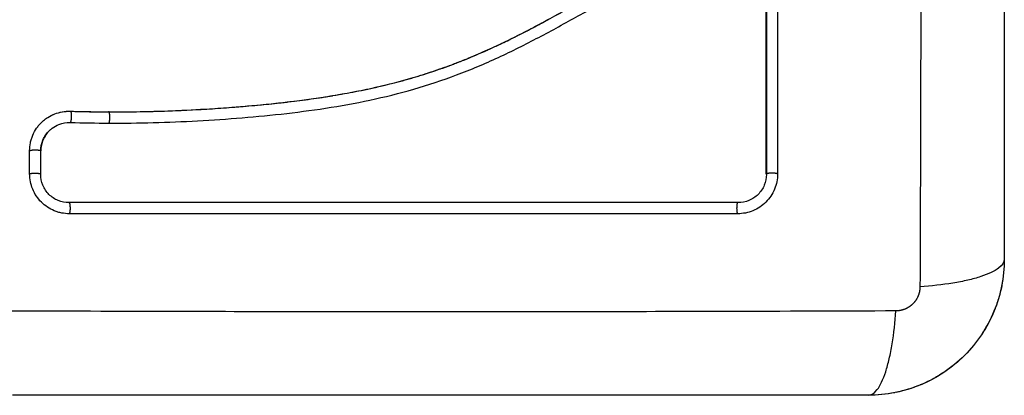
# Model space of a CAD drawing. Units: millimetres. Extents: x 2258.5 to 2275.9, y 7992.9 to 8010.8.
# Drawn here: x 2266.1 to 2266.1, y 7997.1 to 7997.1 of the extents above; entities that cross this region are included whole.
import ezdxf

# ---------------------------------------------------------------- set-up
doc = ezdxf.new("R2010")
doc.units = ezdxf.units.MM
doc.layers.add('Make2D$Visible$Curves', color=255, linetype='Continuous')
doc.layers.add('Make2D$Visible$Tangents', color=8, linetype='Continuous')

# ---------------------------------------------------------------- blocks, each defined once
blk = doc.blocks.new('S155A')
at = {"layer": 'Make2D$Visible$Curves'}
for points, knots in [([(2255.407542, 8015.954096), (2255.407542, 8015.954907), (2255.407624, 8015.955701), (2255.407855, 8015.956846), (2255.407949, 8015.95722), (2255.408116, 8015.957767), (2255.408175, 8015.957947), (2255.40827, 8015.958214), (2255.408319, 8015.958346), (2255.408379, 8015.958499), (2255.408405, 8015.958564), (2255.408422, 8015.958607), (2255.40843, 8015.958627), (2255.409049, 8015.960135), (2255.409951, 8015.961476), (2255.411609, 8015.963134), (2255.41222, 8015.963637), (2255.413208, 8015.964296), (2255.41355, 8015.964501), (2255.414078, 8015.964782), (2255.414346, 8015.964916), (2255.414665, 8015.965061), (2255.414826, 8015.965131), (2255.414895, 8015.96516), (2255.414941, 8015.965179), (2255.414966, 8015.96519), (2255.415678, 8015.965482), (2255.41641, 8015.965706), (2255.417937, 8015.966014), (2255.418731, 8015.966096), (2255.419542, 8015.966096)], [-18.903298, -18.903298, -18.903298, -18.903298, -16.540386, -16.540386, -15.35893, -15.35893, -14.768202, -14.768202, -14.472838, -14.325156, -14.251315, -14.251315, -14.177474, -14.177474, -9.451649, -9.451649, -7.088737, -7.088737, -5.907281, -5.907281, -5.316553, -5.021189, -4.873507, -4.799666, -4.799666, -4.725825, -4.725825, -2.362912, -2.362912, 0, 0, 0, 0]), ([(2255.417201, 8015.965866), (2255.417201, 8015.965866), (2255.417201, 8015.965866), (2255.417973, 8015.966019), (2255.418754, 8015.966096), (2255.419542, 8015.966096)], [-2.36, -2.36, -2.36, -2.36, -2.359997, -2.359997, 0, 0, 0, 0]), ([(2255.419542, 8015.966096), (2255.422662, 8015.966096), (2255.427335, 8015.966096), (2255.431998, 8015.966096), (2255.433939, 8015.966096), (2255.434325, 8015.966096), (2255.435113, 8015.966096), (2255.436296, 8015.966096), (2255.43748, 8015.966096), (2255.441425, 8015.966096), (2255.44458, 8015.966096), (2255.449355, 8015.966096), (2255.451739, 8015.966096), (2255.45412, 8015.966096), (2255.455707, 8015.966096), (2255.456501, 8015.966096), (2255.463621, 8015.966096), (2255.47075, 8015.966096), (2255.477989, 8015.966096), (2255.478882, 8015.966096), (2255.47908, 8015.966096), (2255.479176, 8015.966096), (2255.479467, 8015.966096), (2255.48005, 8015.966096), (2255.482187, 8015.966096), (2255.487243, 8015.966096), (2255.49192, 8015.966096), (2255.495042, 8015.966096)], [0, 0, 0, 0, 9.545659, 14.318488, 14.318488, 15.511695, 15.511695, 16.704903, 19.091317, 19.091317, 28.636976, 28.636976, 33.409805, 35.79622, 35.79622, 38.182634, 38.182634, 57.273951, 59.660366, 59.958668, 59.958668, 60.25697, 60.25697, 60.853573, 62.046781, 66.81961, 76.365269, 76.365269, 76.365269, 76.365269]), ([(2255.407542, 8015.954096), (2255.407542, 8015.954884), (2255.407619, 8015.955665), (2255.407926, 8015.95721), (2255.408154, 8015.957961), (2255.408757, 8015.959416), (2255.409127, 8015.960108), (2255.409993, 8015.961405), (2255.41048, 8015.962), (2255.411023, 8015.962548)], [-18.879974, -18.879974, -18.879974, -18.879974, -16.519977, -16.519977, -14.15998, -14.15998, -11.799984, -11.799984, -9.487198, -9.487198, -9.487198, -9.487198]), ([(2255.407542, 8015.878596), (2255.407542, 8015.881716), (2255.407542, 8015.886389), (2255.407542, 8015.891052), (2255.407542, 8015.892993), (2255.407542, 8015.893379), (2255.407542, 8015.894168), (2255.407542, 8015.89535), (2255.407542, 8015.896534), (2255.407542, 8015.90048), (2255.407542, 8015.903635), (2255.407542, 8015.908409), (2255.407542, 8015.910793), (2255.407542, 8015.913174), (2255.407542, 8015.914761), (2255.407542, 8015.915555), (2255.407542, 8015.922675), (2255.407542, 8015.929804), (2255.407542, 8015.937043), (2255.407542, 8015.937936), (2255.407542, 8015.938134), (2255.407542, 8015.93823), (2255.407542, 8015.938521), (2255.407542, 8015.939104), (2255.407542, 8015.941241), (2255.407542, 8015.946297), (2255.407542, 8015.950974), (2255.407542, 8015.954096)], [0, 0, 0, 0, 9.545659, 14.318488, 14.318488, 15.511695, 15.511695, 16.704903, 19.091317, 19.091317, 28.636976, 28.636976, 33.409805, 35.79622, 35.79622, 38.182634, 38.182634, 57.273951, 59.660366, 59.958668, 59.958668, 60.25697, 60.25697, 60.853573, 62.046781, 66.81961, 76.365269, 76.365269, 76.365269, 76.365269]), ([(2255.42755, 8015.946579), (2255.42755, 8015.946809), (2255.427572, 8015.947036), (2255.427661, 8015.947481), (2255.427726, 8015.947697), (2255.427993, 8015.948344), (2255.428246, 8015.948724), (2255.428742, 8015.94922), (2255.42892, 8015.949367), (2255.429301, 8015.949621), (2255.429506, 8015.94973), (2255.430149, 8015.949997), (2255.430596, 8015.950085), (2255.431059, 8015.950085)], [0, 0, 0, 0, 0.695836, 0.695836, 1.391673, 1.391673, 2.783345, 2.783345, 3.479181, 3.479181, 4.175018, 4.175018, 5.56669, 5.56669, 5.56669, 5.56669]), ([(2255.49002, 8015.950085), (2255.490251, 8015.950085), (2255.490478, 8015.950063), (2255.490811, 8015.949997), (2255.490921, 8015.94997), (2255.491139, 8015.949904), (2255.491246, 8015.949865), (2255.491786, 8015.949643), (2255.492167, 8015.949389), (2255.492664, 8015.948892), (2255.492811, 8015.948714), (2255.493066, 8015.948332), (2255.493175, 8015.948127), (2255.493441, 8015.947484), (2255.493529, 8015.947038), (2255.493529, 8015.946575)], [0, 0, 0, 0, 0.697048, 0.697048, 1.045573, 1.045573, 1.394097, 1.394097, 2.788194, 2.788194, 3.485242, 3.485242, 4.182291, 4.182291, 5.576388, 5.576388, 5.576388, 5.576388]), ([(2255.428534, 8015.946614), (2255.428534, 8015.946938), (2255.428597, 8015.947264), (2255.428846, 8015.947867), (2255.42903, 8015.948145), (2255.429492, 8015.948608), (2255.429769, 8015.948793), (2255.430373, 8015.949043), (2255.430699, 8015.949107), (2255.431025, 8015.949107)], [-3.966341, -3.966341, -3.966341, -3.966341, -2.974756, -2.974756, -1.983171, -1.983171, -0.991585, -0.991585, 0, 0, 0, 0]), ([(2255.431025, 8015.949107), (2255.436298, 8015.949107), (2255.441517, 8015.949107), (2255.451792, 8015.949107), (2255.456847, 8015.949107), (2255.466745, 8015.949107), (2255.471586, 8015.949107), (2255.481019, 8015.949107), (2255.485609, 8015.949107), (2255.490063, 8015.949107)], [0, 0, 0, 0, 14.857411, 14.857411, 29.714822, 29.714822, 44.572232, 44.572232, 59.429643, 59.429643, 59.429643, 59.429643]), ([(2255.490063, 8015.949107), (2255.490387, 8015.949107), (2255.490713, 8015.949043), (2255.491316, 8015.948795), (2255.491594, 8015.948611), (2255.492056, 8015.948149), (2255.492241, 8015.947871), (2255.49249, 8015.947268), (2255.492554, 8015.946942), (2255.492554, 8015.946617)], [-3.969265, -3.969265, -3.969265, -3.969265, -2.976949, -2.976949, -1.984632, -1.984632, -0.992316, -0.992316, 0, 0, 0, 0]), ([(2255.428542, 8015.946596), (2255.428542, 8015.943811), (2255.428542, 8015.941011), (2255.428542, 8015.9382), (2255.428542, 8015.93539), (2255.428542, 8015.932569), (2255.428542, 8015.929741)], [0, 0, 0, 0, 8.516115, 8.516115, 8.516115, 17.032315, 17.032315, 17.032315, 17.032315]), ([(2255.492554, 8015.944561), (2255.492554, 8015.944222), (2255.492485, 8015.943885), (2255.492221, 8015.943265), (2255.492027, 8015.942983), (2255.491712, 8015.942678), (2255.491634, 8015.942611), (2255.491552, 8015.942549)], [-4.193273, -4.193273, -4.193273, -4.193273, -3.144955, -3.144955, -2.096636, -2.096636, -1.7765, -1.7765, -1.7765, -1.7765]), ([(2255.491552, 8015.942549), (2255.491634, 8015.94261), (2255.491711, 8015.942677), (2255.491784, 8015.942748), (2255.491903, 8015.942863), (2255.49201, 8015.94299), (2255.492103, 8015.943127), (2255.492197, 8015.943263), (2255.492277, 8015.943409), (2255.492342, 8015.943562), (2255.492408, 8015.943715), (2255.492458, 8015.943876), (2255.492491, 8015.94404), (2255.492525, 8015.944204), (2255.492542, 8015.944372), (2255.492542, 8015.944541)], [1.775718, 1.775718, 1.775718, 1.775718, 2.100432, 2.100432, 2.100432, 2.623694, 2.623694, 2.623694, 3.146225, 3.146225, 3.146225, 3.667793, 3.667793, 3.667793, 4.187904, 4.187904, 4.187904, 4.187904]), ([(2255.493529, 8015.944521), (2255.493529, 8015.944284), (2255.493506, 8015.944052), (2255.493437, 8015.943712), (2255.493408, 8015.943599), (2255.493339, 8015.943377), (2255.493298, 8015.943266), (2255.49316, 8015.942943), (2255.49305, 8015.94274), (2255.492855, 8015.942457), (2255.492785, 8015.942365), (2255.492637, 8015.94219), (2255.492556, 8015.942104), (2255.492362, 8015.941916), (2255.492245, 8015.941817), (2255.49212, 8015.941725)], [0, 0, 0, 0, 0.717066, 0.717066, 1.075599, 1.075599, 1.434132, 1.434132, 2.151198, 2.151198, 2.509731, 2.509731, 2.868264, 2.868264, 3.351745, 3.351745, 3.351745, 3.351745]), ([(2255.486536, 8015.94209), (2255.483934, 8015.942098), (2255.481323, 8015.942028), (2255.4774, 8015.941815), (2255.476091, 8015.941726), (2255.473473, 8015.941511), (2255.472164, 8015.941384), (2255.468236, 8015.94093), (2255.465617, 8015.94053), (2255.46173, 8015.939668), (2255.460442, 8015.939337), (2255.457893, 8015.938574), (2255.456633, 8015.938143), (2255.45415, 8015.937183), (2255.452928, 8015.936654), (2255.450523, 8015.935521), (2255.44934, 8015.934917), (2255.447002, 8015.933671), (2255.445846, 8015.933029), (2255.443538, 8015.931758), (2255.442386, 8015.931129), (2255.440054, 8015.929948), (2255.438874, 8015.929397), (2255.436467, 8015.928447), (2255.43524, 8015.928049), (2255.433368, 8015.927599), (2255.432739, 8015.927473), (2255.431949, 8015.927344), (2255.431791, 8015.92732), (2255.431593, 8015.927291), (2255.431553, 8015.927286), (2255.431473, 8015.927275), (2255.431432, 8015.927269), (2255.431357, 8015.927259), (2255.431323, 8015.927255), (2255.431257, 8015.927248), (2255.431223, 8015.927246), (2255.431055, 8015.927236), (2255.430917, 8015.927239), (2255.430646, 8015.927268), (2255.430512, 8015.927294), (2255.430119, 8015.927402), (2255.429868, 8015.927517), (2255.429417, 8015.927821), (2255.429216, 8015.928009), (2255.428885, 8015.928442), (2255.428755, 8015.928685), (2255.428579, 8015.929202), (2255.428533, 8015.929475), (2255.428533, 8015.929749)], [-62.573103, -62.573103, -62.573103, -62.573103, -54.751465, -54.751465, -50.840646, -50.840646, -46.929827, -46.929827, -39.10819, -39.10819, -35.197371, -35.197371, -31.286552, -31.286552, -27.375733, -27.375733, -23.464914, -23.464914, -19.554095, -19.554095, -15.643276, -15.643276, -11.732457, -11.732457, -7.821638, -7.821638, -5.866228, -5.866228, -5.377376, -5.377376, -5.255163, -5.255163, -5.13295, -5.13295, -5.010737, -5.010737, -4.888524, -4.888524, -4.399671, -4.399671, -3.910819, -3.910819, -2.933114, -2.933114, -1.955409, -1.955409, -0.977705, -0.977705, 0, 0, 0, 0]), ([(2255.491552, 8015.942549), (2255.491366, 8015.942408), (2255.491161, 8015.942293), (2255.49063, 8015.942085), (2255.490291, 8015.942026), (2255.489953, 8015.942036)], [-1.7765, -1.7765, -1.7765, -1.7765, -1.048318, -1.048318, 0, 0, 0, 0]), ([(2255.49212, 8015.941725), (2255.491874, 8015.941543), (2255.491604, 8015.941394), (2255.491317, 8015.941282), (2255.4911, 8015.941197), (2255.490874, 8015.941133), (2255.490644, 8015.941093), (2255.490413, 8015.941053), (2255.490177, 8015.941036), (2255.489941, 8015.941042)], [3.35453, 3.35453, 3.35453, 3.35453, 4.305297, 4.305297, 4.305297, 5.023393, 5.023393, 5.023393, 5.742719, 5.742719, 5.742719, 5.742719]), ([(2255.49212, 8015.941725), (2255.49206, 8015.941681), (2255.491999, 8015.941638), (2255.491741, 8015.941473), (2255.491539, 8015.941369), (2255.491107, 8015.941201), (2255.490885, 8015.941139), (2255.490424, 8015.941058), (2255.490192, 8015.941042), (2255.489958, 8015.941049)], [3.351745, 3.351745, 3.351745, 3.351745, 3.58533, 3.58533, 4.302396, 4.302396, 5.019462, 5.019462, 5.736529, 5.736529, 5.736529, 5.736529]), ([(2255.486562, 8015.941102), (2255.485262, 8015.941106), (2255.483953, 8015.941091), (2255.481318, 8015.941021), (2255.479994, 8015.940967), (2255.477991, 8015.940857), (2255.476995, 8015.940795), (2255.475842, 8015.940711), (2255.475268, 8015.940666), (2255.474982, 8015.940643), (2255.474839, 8015.940631), (2255.474777, 8015.940626), (2255.474736, 8015.940622), (2255.474717, 8015.940621), (2255.474005, 8015.940561), (2255.473329, 8015.940499), (2255.472338, 8015.9404), (2255.471849, 8015.940349), (2255.471287, 8015.940286), (2255.471009, 8015.940254), (2255.47087, 8015.940238), (2255.470811, 8015.940231), (2255.470772, 8015.940227), (2255.470754, 8015.940225), (2255.470035, 8015.94014), (2255.469358, 8015.940053), (2255.46837, 8015.939914), (2255.467883, 8015.939843), (2255.467327, 8015.939757), (2255.467052, 8015.939713), (2255.466916, 8015.939691), (2255.466857, 8015.939681), (2255.466818, 8015.939675), (2255.466801, 8015.939672), (2255.466094, 8015.939555), (2255.465424, 8015.939435), (2255.464443, 8015.939243), (2255.463959, 8015.939145), (2255.463404, 8015.939025), (2255.46313, 8015.938964), (2255.462993, 8015.938933), (2255.462935, 8015.93892), (2255.462896, 8015.938911), (2255.462878, 8015.938907), (2255.46219, 8015.93875), (2255.461535, 8015.938587), (2255.460569, 8015.938328), (2255.46009, 8015.938195), (2255.459539, 8015.938033), (2255.459304, 8015.937962), (2255.459148, 8015.937914), (2255.459072, 8015.937891), (2255.458354, 8015.937668), (2255.457721, 8015.937458), (2255.456777, 8015.937124), (2255.456307, 8015.936952), (2255.455761, 8015.936743), (2255.455489, 8015.936636), (2255.455373, 8015.93659), (2255.455295, 8015.93656), (2255.455255, 8015.936543), (2255.454623, 8015.936291), (2255.454021, 8015.936037), (2255.453105, 8015.935631), (2255.452644, 8015.935422), (2255.4521, 8015.935168), (2255.451827, 8015.935038), (2255.451691, 8015.934972), (2255.451622, 8015.934939), (2255.451593, 8015.934925), (2255.451573, 8015.934916), (2255.451562, 8015.93491), (2255.451027, 8015.934652), (2255.450467, 8015.934372), (2255.449576, 8015.933913), (2255.449118, 8015.933674), (2255.448561, 8015.933378), (2255.448277, 8015.933226), (2255.448134, 8015.933149), (2255.448062, 8015.93311), (2255.448025, 8015.93309), (2255.44801, 8015.933082), (2255.448, 8015.933077), (2255.447993, 8015.933073), (2255.447756, 8015.932945), (2255.447492, 8015.932802), (2255.447053, 8015.932561), (2255.446822, 8015.932434), (2255.446532, 8015.932276), (2255.446383, 8015.932193), (2255.446307, 8015.932151), (2255.446269, 8015.93213), (2255.44625, 8015.93212), (2255.446241, 8015.932115), (2255.446236, 8015.932112), (2255.446234, 8015.932111), (2255.445732, 8015.931834), (2255.445336, 8015.931616), (2255.444897, 8015.931374), (2255.444776, 8015.931308), (2255.444634, 8015.93123), (2255.444573, 8015.931196), (2255.444518, 8015.931166), (2255.444495, 8015.931153), (2255.444484, 8015.931148), (2255.444479, 8015.931145), (2255.444477, 8015.931144), (2255.444476, 8015.931143), (2255.444477, 8015.931144), (2255.44414, 8015.930959), (2255.443826, 8015.930788), (2255.443384, 8015.930551), (2255.443172, 8015.930437), (2255.442936, 8015.930312), (2255.442822, 8015.930251), (2255.442766, 8015.930222), (2255.442738, 8015.930207), (2255.442726, 8015.930201), (2255.442718, 8015.930196), (2255.442715, 8015.930195), (2255.44239, 8015.930024), (2255.442082, 8015.929864), (2255.441636, 8015.929637), (2255.441417, 8015.929526), (2255.441169, 8015.929403), (2255.441047, 8015.929343), (2255.440986, 8015.929313), (2255.44096, 8015.929301), (2255.440943, 8015.929292), (2255.440936, 8015.929289), (2255.440275, 8015.928966), (2255.439644, 8015.928675), (2255.438726, 8015.928279), (2255.438275, 8015.928092), (2255.437762, 8015.927891), (2255.437508, 8015.927795), (2255.437382, 8015.927748), (2255.437328, 8015.927728), (2255.437293, 8015.927715), (2255.437277, 8015.927709), (2255.43662, 8015.927469), (2255.435983, 8015.927262), (2255.435027, 8015.926987), (2255.434549, 8015.926859), (2255.434071, 8015.926745), (2255.433752, 8015.926672), (2255.433594, 8015.926638), (2255.433111, 8015.926537), (2255.432784, 8015.926475), (2255.432377, 8015.926405), (2255.432254, 8015.926385), (2255.432112, 8015.926362), (2255.43204, 8015.926351), (2255.432005, 8015.926346), (2255.431989, 8015.926343), (2255.431979, 8015.926342), (2255.431976, 8015.926341), (2255.431859, 8015.926324), (2255.431763, 8015.926309), (2255.431641, 8015.926292), (2255.431585, 8015.926284), (2255.431529, 8015.926277), (2255.431503, 8015.926273), (2255.431493, 8015.926272), (2255.431486, 8015.926271), (2255.431484, 8015.926271), (2255.431312, 8015.92625), (2255.431147, 8015.92624), (2255.430819, 8015.926245), (2255.430658, 8015.926259), (2255.430258, 8015.926322), (2255.430027, 8015.926383), (2255.429805, 8015.926467)], [0, 0, 0, 0, 4.01003, 4.01003, 8.020059, 8.020059, 10.025074, 11.027582, 11.528836, 11.779462, 11.904776, 11.967433, 11.967433, 12.030089, 12.030089, 14.035104, 14.035104, 15.037612, 15.538865, 15.789492, 15.914806, 15.977462, 15.977462, 16.040119, 16.040119, 18.045134, 18.045134, 19.047641, 19.548895, 19.799522, 19.924835, 19.987492, 19.987492, 20.050149, 20.050149, 22.055164, 22.055164, 23.057671, 23.558925, 23.809552, 23.934865, 23.997522, 23.997522, 24.060178, 24.060178, 26.065193, 26.065193, 27.067701, 27.568955, 27.819581, 27.819581, 28.070208, 28.070208, 30.075223, 30.075223, 31.077731, 31.578984, 31.829611, 31.954925, 31.954925, 32.080238, 32.080238, 34.085253, 34.085253, 35.08776, 35.589014, 35.839641, 35.964954, 36.027611, 36.058939, 36.058939, 36.090268, 36.090268, 38.095283, 38.095283, 39.09779, 39.599044, 39.849671, 39.974984, 40.037641, 40.068969, 40.084633, 40.084633, 40.100297, 40.100297, 41.102805, 41.102805, 41.604059, 41.854685, 41.979999, 42.042656, 42.073984, 42.089648, 42.09748, 42.09748, 42.105312, 42.105312, 43.10782, 43.10782, 43.609074, 43.609074, 43.8597, 43.985014, 44.047671, 44.078999, 44.094663, 44.102495, 44.102495, 44.110327, 44.110327, 45.112835, 45.112835, 45.614088, 45.864715, 45.990029, 46.052685, 46.084014, 46.099678, 46.099678, 46.115342, 46.115342, 47.11785, 47.11785, 47.619103, 47.86973, 47.995044, 48.0577, 48.089029, 48.089029, 48.120357, 48.120357, 50.125372, 50.125372, 51.127879, 51.629133, 51.87976, 52.005073, 52.06773, 52.06773, 52.130387, 52.130387, 54.135402, 54.135402, 55.137909, 55.639163, 55.639163, 56.140416, 56.140416, 57.142924, 57.142924, 57.393551, 57.518864, 57.581521, 57.612849, 57.628513, 57.628513, 57.644178, 57.644178, 57.894804, 57.894804, 58.020118, 58.082775, 58.114103, 58.129767, 58.129767, 58.145431, 58.145431, 58.646685, 58.646685, 59.147939, 59.147939, 59.8767, 59.8767, 59.8767, 59.8767]), ([(2255.486548, 8015.941096), (2255.486435, 8015.941097), (2255.486303, 8015.941097), (2255.486153, 8015.941097), (2255.485097, 8015.941097), (2255.484038, 8015.941084), (2255.482979, 8015.941059), (2255.480784, 8015.941006), (2255.478583, 8015.940901), (2255.476381, 8015.940744), (2255.475277, 8015.940665), (2255.474173, 8015.940574), (2255.47307, 8015.940467), (2255.471958, 8015.94036), (2255.470845, 8015.940237), (2255.469735, 8015.940094), (2255.468613, 8015.93995), (2255.467493, 8015.939786), (2255.466376, 8015.939596), (2255.465247, 8015.939403), (2255.464122, 8015.939184), (2255.463003, 8015.938931), (2255.461892, 8015.93868), (2255.460788, 8015.938395), (2255.459695, 8015.938074), (2255.459088, 8015.937896), (2255.458486, 8015.937706), (2255.457886, 8015.937505), (2255.457351, 8015.937325), (2255.456819, 8015.937137), (2255.456291, 8015.936939), (2255.456037, 8015.936844), (2255.455783, 8015.936747), (2255.45553, 8015.936648), (2255.454997, 8015.936439), (2255.454467, 8015.93622), (2255.45394, 8015.935994), (2255.453401, 8015.935762), (2255.452866, 8015.935521), (2255.452335, 8015.935273), (2255.451911, 8015.935076), (2255.45149, 8015.934873), (2255.45107, 8015.934666), (2255.450553, 8015.934411), (2255.450038, 8015.934149), (2255.449526, 8015.933882), (2255.44902, 8015.933619), (2255.448516, 8015.933351), (2255.448014, 8015.93308), (2255.447459, 8015.93278), (2255.446907, 8015.932477), (2255.446355, 8015.932173), (2255.445813, 8015.931875), (2255.445272, 8015.931575), (2255.44473, 8015.931278), (2255.444261, 8015.93102), (2255.443791, 8015.930764), (2255.44332, 8015.930512), (2255.442864, 8015.930268), (2255.442406, 8015.930027), (2255.441946, 8015.929791), (2255.441498, 8015.929561), (2255.441047, 8015.929336), (2255.440593, 8015.929118), (2255.44015, 8015.928906), (2255.439704, 8015.9287), (2255.439254, 8015.928503), (2255.438815, 8015.928311), (2255.438373, 8015.928127), (2255.437927, 8015.927952), (2255.43749, 8015.927781), (2255.437049, 8015.92762), (2255.436605, 8015.927469), (2255.436077, 8015.92729), (2255.435545, 8015.927127), (2255.435009, 8015.926981), (2255.434474, 8015.926835), (2255.433935, 8015.926706), (2255.433394, 8015.926594), (2255.432977, 8015.926507), (2255.432557, 8015.926431), (2255.432137, 8015.926364), (2255.432019, 8015.926346), (2255.4319, 8015.926328), (2255.431782, 8015.92631), (2255.431723, 8015.926302), (2255.431663, 8015.926294), (2255.431604, 8015.926285), (2255.431573, 8015.926281), (2255.431545, 8015.926277), (2255.431514, 8015.926273), (2255.431468, 8015.926267), (2255.431419, 8015.926261), (2255.431373, 8015.926257), (2255.431178, 8015.926238), (2255.430983, 8015.926236), (2255.430788, 8015.92625), (2255.430594, 8015.926264), (2255.430402, 8015.926295), (2255.430213, 8015.92634), (2255.430075, 8015.926374), (2255.429938, 8015.926416), (2255.429805, 8015.926467)], [0, 0, 0, 0, 0.401429, 0.401429, 0.401429, 3.626537, 3.626537, 3.626537, 10.310717, 10.310717, 10.310717, 13.659675, 13.659675, 13.659675, 17.03535, 17.03535, 17.03535, 20.445637, 20.445637, 20.445637, 23.894631, 23.894631, 23.894631, 27.319961, 27.319961, 27.319961, 29.21856, 29.21856, 29.21856, 30.912999, 30.912999, 30.912999, 31.7279, 31.7279, 31.7279, 33.448748, 33.448748, 33.448748, 35.208937, 35.208937, 35.208937, 36.611904, 36.611904, 36.611904, 38.34414, 38.34414, 38.34414, 40.055763, 40.055763, 40.055763, 41.947016, 41.947016, 41.947016, 43.802584, 43.802584, 43.802584, 45.407206, 45.407206, 45.407206, 46.960771, 46.960771, 46.960771, 48.474378, 48.474378, 48.474378, 49.950758, 49.950758, 49.950758, 51.392853, 51.392853, 51.392853, 52.807485, 52.807485, 52.807485, 54.48704, 54.48704, 54.48704, 56.161434, 56.161434, 56.161434, 57.451827, 57.451827, 57.451827, 57.815557, 57.815557, 57.815557, 57.996944, 57.996944, 57.996944, 58.088456, 58.088456, 58.088456, 58.232385, 58.232385, 58.232385, 58.82449, 58.82449, 58.82449, 59.414623, 59.414623, 59.414623, 59.848766, 59.848766, 59.848766, 59.848766]), ([(2255.489941, 8015.941042), (2255.489565, 8015.941053), (2255.489189, 8015.941062), (2255.488623, 8015.941074), (2255.488435, 8015.941077), (2255.488152, 8015.941082), (2255.488044, 8015.941083), (2255.487922, 8015.941085), (2255.487494, 8015.941091), (2255.487036, 8015.941095), (2255.486548, 8015.941096)], [0, 0, 0, 0, 1.176862, 1.176862, 1.765301, 1.765301, 2.060545, 2.060545, 2.060545, 3.460305, 3.460305, 3.460305, 3.460305])]:
    blk.add_open_spline(points, degree=3, knots=knots, dxfattribs=at)
for points in [[(2255.414981, 8015.965196), (2255.41566, 8015.965475), (2255.416359, 8015.96569), (2255.417077, 8015.96584)], [(2255.412879, 8015.964076), (2255.413496, 8015.964488), (2255.414145, 8015.96484), (2255.414827, 8015.965131)], [(2255.411057, 8015.962581), (2255.411591, 8015.963116), (2255.412172, 8015.963596), (2255.412796, 8015.964021)], [(2255.431059, 8015.950085), (2255.450713, 8015.950085), (2255.470367, 8015.950085), (2255.49002, 8015.950085)], [(2255.427551, 8015.929733), (2255.427551, 8015.935348), (2255.427551, 8015.940963), (2255.42755, 8015.946579)], [(2255.428533, 8015.929749), (2255.428534, 8015.935408), (2255.428534, 8015.941039), (2255.428534, 8015.946614)], [(2255.492554, 8015.946617), (2255.492554, 8015.945933), (2255.492554, 8015.945247), (2255.492554, 8015.944561)], [(2255.493529, 8015.946575), (2255.493529, 8015.94589), (2255.493529, 8015.945206), (2255.493529, 8015.944521)], [(2255.489953, 8015.942036), (2255.488817, 8015.942069), (2255.487677, 8015.942086), (2255.486536, 8015.94209)], [(2255.489958, 8015.941049), (2255.488826, 8015.941081), (2255.487694, 8015.941099), (2255.486562, 8015.941102)]]:
    blk.add_open_spline(points, degree=3, dxfattribs=at)
at = {"layer": 'Make2D$Visible$Tangents'}
for points, knots in [([(2255.419542, 8015.966096), (2255.419286, 8015.966096), (2255.419017, 8015.965938), (2255.418622, 8015.965419), (2255.418492, 8015.9652), (2255.418242, 8015.964674), (2255.418122, 8015.964366), (2255.417896, 8015.963675), (2255.41779, 8015.96329), (2255.417598, 8015.962462), (2255.417512, 8015.962019), (2255.417285, 8015.960634), (2255.417177, 8015.959638), (2255.417112, 8015.958655)], [0, 0, 0, 0, 3.288716, 3.288716, 4.933073, 4.933073, 6.577431, 6.577431, 8.221789, 8.221789, 9.866147, 9.866147, 13.154862, 13.154862, 13.154862, 13.154862]), ([(2255.417112, 8015.958655), (2255.422031, 8015.958675), (2255.435266, 8015.95872), (2255.457292, 8015.958751), (2255.479318, 8015.95872), (2255.492553, 8015.958675), (2255.497472, 8015.958655)], [0, 0, 0, 0, 15.335891, 40.710981, 66.086071, 81.421962, 81.421962, 81.421962, 81.421962]), ([(2255.407542, 8015.954096), (2255.407542, 8015.954352), (2255.407701, 8015.954621), (2255.408219, 8015.955016), (2255.408438, 8015.955146), (2255.408964, 8015.955396), (2255.409272, 8015.955517), (2255.409963, 8015.955743), (2255.410348, 8015.955848), (2255.411176, 8015.95604), (2255.411619, 8015.956127), (2255.413004, 8015.956354), (2255.414, 8015.956461), (2255.414983, 8015.956527)], [-13.155071, -13.155071, -13.155071, -13.155071, -9.866303, -9.866303, -8.221919, -8.221919, -6.577535, -6.577535, -4.933151, -4.933151, -3.288768, -3.288768, 0, 0, 0, 0]), ([(2255.414983, 8015.876166), (2255.414963, 8015.881085), (2255.414918, 8015.89432), (2255.414887, 8015.916346), (2255.414918, 8015.938372), (2255.414963, 8015.951607), (2255.414983, 8015.956527)], [0, 0, 0, 0, 15.335891, 40.710981, 66.086071, 81.421962, 81.421962, 81.421962, 81.421962])]:
    blk.add_open_spline(points, degree=3, knots=knots, dxfattribs=at)
for points, weights, degree, knots in [([(2255.414983, 8015.956527), (2255.414984, 8015.956796), (2255.415065, 8015.95721), (2255.415331, 8015.957712), (2255.415609, 8015.958049), (2255.415949, 8015.958322), (2255.416446, 8015.958578), (2255.41685, 8015.958655), (2255.417112, 8015.958655)], [0.999998587727, 0.999998653903, 0.999998733883, 0.999998789691, 0.999998803595, 0.999998787858, 0.999998730714, 0.999998651809, 0.999998587727], 3, [-3.406541, -3.406541, -3.406541, -3.406541, -2.56158, -2.128809, -1.689511, -1.250424, -0.818281, 0, 0, 0, 0]), ([(2255.431059, 8015.950085), (2255.431133, 8015.949991), (2255.431125, 8015.949544), (2255.431119, 8015.949182), (2255.431059, 8015.949107)], [1, 0.743291751388, 1, 0.781683527312, 0.93469974459], 2, [0, 0, 0, 0.732819, 0.732819, 1.356041, 1.356041, 1.356041]), ([(2255.49002, 8015.950085), (2255.489929, 8015.949992), (2255.489939, 8015.949544), (2255.489947, 8015.949181), (2255.490021, 8015.949107)], [1, 0.743026171739, 1, 0.78116623639, 0.935041370179], 2, [0, 0, 0, 0.733216, 0.733216, 1.357607, 1.357607, 1.357607]), ([(2255.42755, 8015.946579), (2255.427634, 8015.946493), (2255.428088, 8015.946501), (2255.428465, 8015.946507), (2255.428534, 8015.946579)], [1, 0.739038721774, 1, 0.77317994601, 0.940650855352], 2, [0, 0, 0, 0.739154, 0.739154, 1.381606, 1.381606, 1.381606]), ([(2255.493529, 8015.946575), (2255.49343, 8015.946491), (2255.492986, 8015.946501), (2255.492632, 8015.946509), (2255.492554, 8015.946575)], [1, 0.74566039343, 1, 0.786391944483, 0.931582913601], 2, [0, 0, 0, 0.729271, 0.729271, 1.341752, 1.341752, 1.341752]), ([(2255.493529, 8015.944521), (2255.49343, 8015.944443), (2255.492986, 8015.944452), (2255.492631, 8015.944459), (2255.492554, 8015.944521)], [1, 0.745751528921, 1, 0.78606362595, 0.932159089633], 2, [0, 0, 0, 0.729134, 0.729134, 1.342661, 1.342661, 1.342661]), ([(2255.486536, 8015.94209), (2255.486451, 8015.942016), (2255.486457, 8015.941556), (2255.486461, 8015.941165), (2255.486533, 8015.941102)], [1, 0.735006092132, 1, 0.765022386111, 0.946767401607], 2, [0, 0, 0, 0.745121, 0.745121, 1.40584, 1.40584, 1.40584]), ([(2255.489925, 8015.941049), (2255.489849, 8015.941115), (2255.489854, 8015.941504), (2255.489859, 8015.941963), (2255.489953, 8015.942036)], [0.945640712754, 0.766502369513, 1, 0.735742170269, 1], 2, [0.167813, 0.167813, 0.167813, 0.82524, 0.82524, 1.569275, 1.569275, 1.569275])]:
    blk.add_rational_spline(points, weights, degree=degree, knots=knots, dxfattribs=at)
for points, weights in [([(2255.486548, 8015.941096), (2255.486555, 8015.941096), (2255.486562, 8015.941102)], [1, 0.996879125065, 1]), ([(2255.489958, 8015.941049), (2255.48995, 8015.941042), (2255.489941, 8015.941042)], [1, 0.996707445382, 0.999996722739])]:
    blk.add_rational_spline(points, weights, degree=2, dxfattribs=at)

msp = doc.modelspace()

# ---------------------------------------------------------------- block references
at = {"rotation": 180}
msp.add_blockref('S155A', (4521.545515, 16013.060034), dxfattribs=at)

doc.saveas('drawing.dxf')
